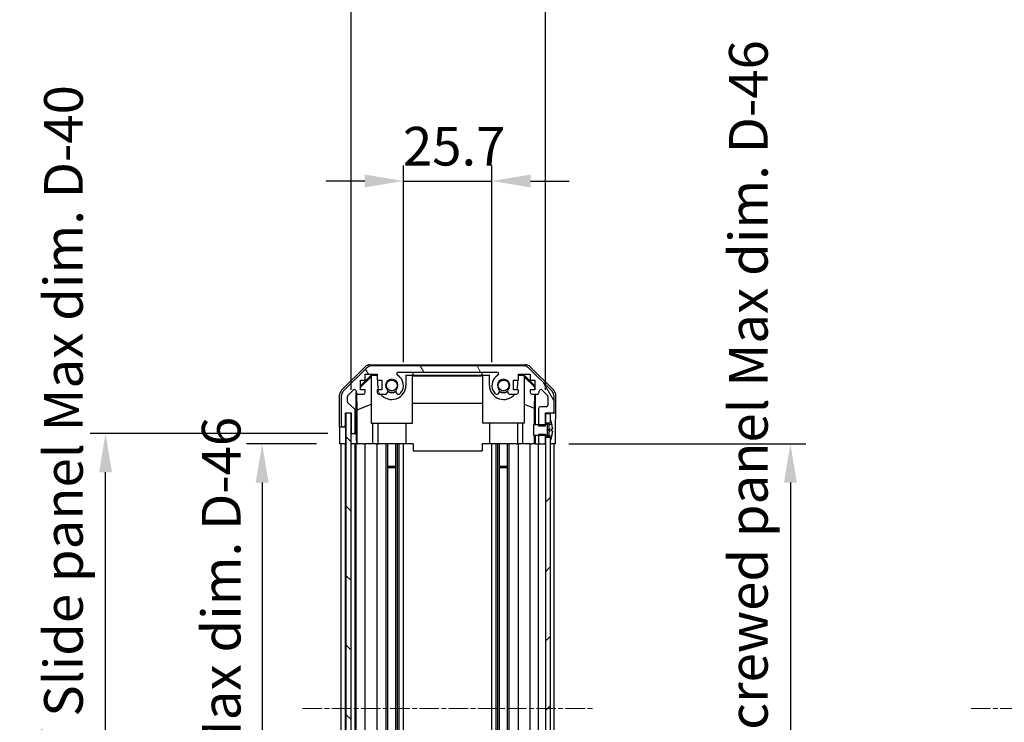
# Model space of a CAD drawing. Units: millimetres. Extents: x 0 to 7294, y 0 to 1265.
# Drawn here: x 1930 to 2217, y 798 to 1003 of the extents above; entities that cross this region are included whole.
import ezdxf

# ---------------------------------------------------------------- set-up
doc = ezdxf.new("R2010")
doc.units = ezdxf.units.MM
doc.linetypes.add('CHAIN', pattern=[0.3543, 0.2362, -0.0295, 0.0591, -0.0295])
for name, color, linetype, lineweight in [('AM_5', 3, 'Continuous', 25), ('AM_5 @ 1', 3, 'Continuous', 25), ('Centerline (ISO)', 131, 'Continuous', 18), ('Hatch (ISO)', 1, 'Continuous', 18), ('TK1', 7, 'Continuous', 25), ('TK2', 2, 'Continuous', 25), ('TK4', 3, 'Continuous', 25), ('TK5', 4, 'Continuous', 25), ('TK8', 8, 'Continuous', 25)]:
    doc.layers.add(name, color=color, linetype=linetype, lineweight=lineweight)
doc.styles.add('Note Text (TK)', font='txt')
doc.dimstyles.new('Default - Method 1b (TK)', dxfattribs={"dimscale": 2.5, "dimtxt": 2.5, "dimasz": 2.5, "dimexe": 1, "dimexo": 1.5, "dimgap": 1, "dimtad": 1, "dimtoh": 1, "dimrnd": 1e-08, "dimdsep": 46, "dimtxsty": 'Note Text (TK)', "dimcen": 0.09, "dimdle": 5, "dimclrd": 100, "dimclre": 100, "dimclrt": 7, "dimadec": 1, "dimazin": 1, "dimtfac": 1, "dimtmove": 0, "dimatfit": 3, "dimfxl": 1, "dimtolj": 1, "dimlwd": -1, "dimlwe": -1, "dimarcsym": 0})

# ---------------------------------------------------------------- blocks, each defined once
blk = doc.blocks.new('*D40')
at = {"layer": 'AM_5', "color": 100}
for p, q in [((2042.04, 903.15), (2042.04, 960.38)), ((2067.74, 903.15), (2067.74, 960.38)), ((2030.79, 955.88), (2019.54, 955.88)), ((2042.04, 955.88), (2067.74, 955.88)), ((2078.99, 955.88), (2090.24, 955.88))]:
    blk.add_line(p, q, dxfattribs=at)
for points in [[(2030.79, 957.76), (2030.79, 954.01), (2042.04, 955.88)], [(2078.99, 957.76), (2078.99, 954.01), (2067.74, 955.88)]]:
    blk.add_solid(points, dxfattribs=at)
at = {"layer": 'Defpoints', "color": 0}
for p in [(2067.74, 955.88), (2042.04, 896.4), (2067.74, 896.4)]:
    blk.add_point(p, dxfattribs=at)
at = {"layer": 'AM_5', "color": 7, "insert": (2041.88, 966.01), "char_height": 11.25, "attachment_point": 4, "style": 'Note Text (TK)'}
blk.add_mtext('\\A1;25.7', dxfattribs=at)
blk = doc.blocks.new('*D41')
at = {"layer": 'AM_5', "color": 100}
for p, q in [((2026.79, 895.15), (2026.79, 1041.4)), ((2083.34, 895.15), (2083.34, 1041.4)), ((2038.04, 1036.9), (2072.09, 1036.9))]:
    blk.add_line(p, q, dxfattribs=at)
for points in [[(2038.04, 1038.78), (2038.04, 1035.03), (2026.79, 1036.9)], [(2072.09, 1038.78), (2072.09, 1035.03), (2083.34, 1036.9)]]:
    blk.add_solid(points, dxfattribs=at)
at = {"layer": 'Defpoints', "color": 0}
for p in [(2083.34, 1036.9), (2026.79, 888.4), (2083.34, 888.4)]:
    blk.add_point(p, dxfattribs=at)
at = {"layer": 'AM_5', "color": 7, "insert": (1965.07, 1048.82), "char_height": 11.25, "attachment_point": 4, "style": 'Note Text (TK)'}
blk.add_mtext('\\A1; 有効寸法 / Max dim. 56.5', dxfattribs=at)
blk = doc.blocks.new('*D42')
at = {"layer": 'AM_5', "color": 100}
for p, q in [((2016.78, 879.4), (1996.44, 879.4)), ((2000.94, 868.15), (2000.94, 736.65)), ((2016.69, 725.4), (1996.44, 725.4))]:
    blk.add_line(p, q, dxfattribs=at)
for points in [[(1999.07, 868.15), (2002.82, 868.15), (2000.94, 879.4)], [(1999.07, 736.65), (2002.82, 736.65), (2000.94, 725.4)]]:
    blk.add_solid(points, dxfattribs=at)
at = {"layer": 'Defpoints', "color": 0}
for p in [(2023.53, 879.4), (2000.94, 725.4), (2023.44, 725.4)]:
    blk.add_point(p, dxfattribs=at)
at = {"layer": 'AM_5', "color": 7, "insert": (1989.03, 708.79), "char_height": 11.25, "attachment_point": 4, "rotation": 90, "style": 'Note Text (TK)'}
blk.add_mtext('\\A1; 有効寸法 / Max dim. D-46', dxfattribs=at)
blk = doc.blocks.new('*D43')
at = {"layer": 'AM_5', "color": 100}
for p, q in [((2020.04, 882.4), (1950.9, 882.4)), ((1955.4, 733.65), (1955.4, 871.15)), ((2020.04, 722.4), (1950.9, 722.4))]:
    blk.add_line(p, q, dxfattribs=at)
for points in [[(1953.53, 871.15), (1957.28, 871.15), (1955.4, 882.4)], [(1953.53, 733.65), (1957.28, 733.65), (1955.4, 722.4)]]:
    blk.add_solid(points, dxfattribs=at)
at = {"layer": 'Defpoints', "color": 0}
for p in [(1955.4, 882.4), (2026.79, 882.4), (2026.79, 722.4)]:
    blk.add_point(p, dxfattribs=at)
at = {"layer": 'AM_5', "color": 7, "insert": (1943.17, 614.86), "char_height": 11.25, "attachment_point": 4, "rotation": 90, "style": 'Note Text (TK)'}
blk.add_mtext('\\A1; ハメ込みパネル有効寸法 / Slide panel Max dim. D-40', dxfattribs=at)
blk = doc.blocks.new('*D44')
at = {"layer": 'AM_5', "color": 100}
for p, q in [((2090.09, 879.4), (2159.06, 879.4)), ((2154.56, 868.15), (2154.56, 736.65)), ((2090.09, 725.4), (2159.06, 725.4))]:
    blk.add_line(p, q, dxfattribs=at)
for points in [[(2152.69, 868.15), (2156.44, 868.15), (2154.56, 879.4)], [(2152.69, 736.65), (2156.44, 736.65), (2154.56, 725.4)]]:
    blk.add_solid(points, dxfattribs=at)
at = {"layer": 'Defpoints', "color": 0}
for p in [(2083.34, 879.4), (2083.34, 725.4), (2154.56, 725.4)]:
    blk.add_point(p, dxfattribs=at)
at = {"layer": 'AM_5', "color": 7, "insert": (2142.33, 601.92), "char_height": 11.25, "attachment_point": 4, "rotation": 90, "style": 'Note Text (TK)'}
blk.add_mtext('\\A1; ねじ止めパネル有効寸法 / Screwed panel Max dim. D-46', dxfattribs=at)

msp = doc.modelspace()

# ---------------------------------------------------------------- hatches: boundary and pattern name
at = {"layer": 'Hatch (ISO)'}
h = msp.add_hatch(dxfattribs=at)
h.set_pattern_fill('ANSI31', color=256, scale=114.3, angle=75.000175, style=0)
h.set_pattern_definition([(120.0002, (922.25, -36), (-12.37332, -7.14379), [])])
edge = h.paths.add_edge_path()
edge.add_line((2083.3407, 882.1745), (2081.3407, 882.1745))
edge.add_line((2081.3407, 882.1745), (2081.3407, 881.9039))
edge.add_line((2081.3407, 881.9039), (2081.3407, 879.904))
edge.add_ellipse((2081.8407, 879.904), major_axis=(-0.5, 0), ratio=1, start_angle=0, end_angle=90)
edge.add_line((2081.8407, 879.404), (2082.8407, 879.404))
edge.add_ellipse((2082.8407, 879.904), major_axis=(0, -0.5), ratio=1, start_angle=0, end_angle=90)
edge.add_line((2083.3407, 879.904), (2083.3407, 881.304))
edge.add_line((2083.3407, 881.304), (2083.3407, 881.9021))
edge.add_line((2083.3407, 881.9021), (2083.3407, 882.1745))
edge = h.paths.add_edge_path()
edge.add_ellipse((2032.7691, 900.104), major_axis=(0, 2), ratio=1, start_angle=0, end_angle=45)
edge.add_line((2031.3549, 901.5182), (2024.5265, 894.6898))
edge.add_ellipse((2025.9407, 893.2755), major_axis=(-1.4142, 1.4142), ratio=1, start_angle=0, end_angle=45)
edge.add_line((2023.9407, 893.2755), (2023.9407, 884.904))
edge.add_ellipse((2024.4407, 884.904), major_axis=(-0.5, 0), ratio=1, start_angle=0, end_angle=90)
edge.add_line((2024.4407, 884.404), (2024.6407, 884.404))
edge.add_ellipse((2024.6407, 884.904), major_axis=(0, -0.5), ratio=1, start_angle=0, end_angle=90)
edge.add_line((2025.1407, 884.904), (2025.1407, 888.404))
edge.add_line((2025.1407, 888.404), (2026.7907, 888.404))
edge.add_line((2026.7907, 888.404), (2026.7907, 888.354))
edge.add_line((2026.7907, 888.354), (2026.7907, 882.904))
edge.add_ellipse((2027.2907, 882.904), major_axis=(-0.5, 0), ratio=1, start_angle=0, end_angle=90)
edge.add_line((2027.2907, 882.404), (2027.4907, 882.404))
edge.add_ellipse((2027.4907, 882.904), major_axis=(0, -0.5), ratio=1, start_angle=0, end_angle=90)
edge.add_line((2027.9907, 882.904), (2027.9907, 889.1794))
edge.add_ellipse((2027.4907, 889.1794), major_axis=(0.5, 0), ratio=1, start_angle=0, end_angle=48.366461)
edge.add_line((2027.8229, 889.5531), (2025.9085, 891.2548))
edge.add_ellipse((2026.2407, 891.6285), major_axis=(-0.3322, -0.3737), ratio=1, start_angle=311.633539, end_angle=360, ccw=False)
edge.add_line((2025.7407, 891.6285), (2025.7407, 893.1513))
edge.add_ellipse((2026.2407, 893.1513), major_axis=(-0.5, 0), ratio=1, start_angle=315, end_angle=360, ccw=False)
edge.add_line((2025.8871, 893.5048), (2027.4371, 895.0548))
edge.add_ellipse((2027.7907, 894.7013), major_axis=(-0.3536, 0.3536), ratio=1, start_angle=225, end_angle=360, ccw=False)
edge.add_line((2028.2907, 894.7013), (2028.2907, 894.404))
edge.add_ellipse((2028.7907, 894.404), major_axis=(-0.5, 0), ratio=1, start_angle=0, end_angle=90)
edge.add_line((2028.7907, 893.904), (2030.4407, 893.904))
edge.add_ellipse((2030.4407, 894.404), major_axis=(0, -0.5), ratio=1, start_angle=0, end_angle=90)
edge.add_line((2030.9407, 894.404), (2030.9407, 895.154))
edge.add_line((2030.9407, 895.154), (2029.5407, 895.154))
edge.add_line((2029.5407, 895.154), (2029.5407, 897.954))
edge.add_line((2029.5407, 897.954), (2030.9407, 897.954))
edge.add_line((2030.9407, 897.954), (2030.9407, 899.654))
edge.add_line((2030.9407, 899.654), (2034.3407, 899.654))
edge.add_line((2034.3407, 899.654), (2034.3407, 897.954))
edge.add_line((2034.3407, 897.954), (2035.7407, 897.954))
edge.add_line((2035.7407, 897.954), (2035.7407, 895.154))
edge.add_line((2035.7407, 895.154), (2034.3407, 895.154))
edge.add_line((2034.3407, 895.154), (2034.3407, 894.404))
edge.add_ellipse((2034.8407, 894.404), major_axis=(-0.5, 0), ratio=1, start_angle=0, end_angle=90)
edge.add_line((2034.8407, 893.904), (2036.968, 893.904))
edge.add_ellipse((2036.7109, 894.6615), major_axis=(0.2571, -0.7576), ratio=1, start_angle=0, end_angle=113.335886)
edge.add_ellipse((2038.6407, 896.404), major_axis=(-1.336, -1.2063), ratio=1, start_angle=95.840426, end_angle=360, ccw=False)
edge.add_ellipse((2040.5704, 894.6615), major_axis=(-0.5938, 0.5361), ratio=1, start_angle=0, end_angle=113.335886)
edge.add_line((2040.3134, 893.904), (2040.8276, 893.9039))
edge.add_ellipse((2040.5704, 894.6615), major_axis=(0.2571, -0.7577), ratio=1, start_angle=0, end_angle=29.176312)
edge.add_ellipse((2038.6407, 896.404), major_axis=(2.5236, -2.2786), ratio=1, start_angle=0, end_angle=102.759257)
edge.add_ellipse((2040.5504, 899.8042), major_axis=(-0.2447, -0.4357), ratio=1, start_angle=209.320529, end_angle=360, ccw=False)
edge.add_line((2040.5504, 900.304), (2069.231, 900.304))
edge.add_ellipse((2069.231, 899.8042), major_axis=(0, 0.4997), ratio=1, start_angle=209.320529, end_angle=360, ccw=False)
edge.add_ellipse((2071.1407, 896.404), major_axis=(-1.665, 2.9645), ratio=1, start_angle=0, end_angle=102.759257)
edge.add_ellipse((2069.2109, 894.6615), major_axis=(-0.5939, -0.5362), ratio=1, start_angle=0, end_angle=29.176312)
edge.add_line((2068.9538, 893.9039), (2069.468, 893.904))
edge.add_ellipse((2069.2109, 894.6615), major_axis=(0.2571, -0.7576), ratio=1, start_angle=0, end_angle=113.335886)
edge.add_ellipse((2071.1407, 896.404), major_axis=(-1.336, -1.2063), ratio=1, start_angle=95.840426, end_angle=360, ccw=False)
edge.add_ellipse((2073.0704, 894.6615), major_axis=(-0.5938, 0.5361), ratio=1, start_angle=0, end_angle=113.335886)
edge.add_line((2072.8134, 893.904), (2074.9407, 893.904))
edge.add_ellipse((2074.9407, 894.404), major_axis=(0, -0.5), ratio=1, start_angle=0, end_angle=90)
edge.add_line((2075.4407, 894.404), (2075.4407, 895.154))
edge.add_line((2075.4407, 895.154), (2074.0407, 895.154))
edge.add_line((2074.0407, 895.154), (2074.0407, 897.954))
edge.add_line((2074.0407, 897.954), (2075.4407, 897.954))
edge.add_line((2075.4407, 897.954), (2075.4407, 899.654))
edge.add_line((2075.4407, 899.654), (2078.8407, 899.654))
edge.add_line((2078.8407, 899.654), (2078.8407, 897.954))
edge.add_line((2078.8407, 897.954), (2080.2407, 897.954))
edge.add_line((2080.2407, 897.954), (2080.2407, 895.154))
edge.add_line((2080.2407, 895.154), (2078.8407, 895.154))
edge.add_line((2078.8407, 895.154), (2078.8407, 894.404))
edge.add_ellipse((2079.3407, 894.404), major_axis=(-0.5, 0), ratio=1, start_angle=0, end_angle=90)
edge.add_line((2079.3407, 893.904), (2080.9907, 893.904))
edge.add_ellipse((2080.9907, 894.404), major_axis=(0, -0.5), ratio=1, start_angle=0, end_angle=90)
edge.add_line((2081.4907, 894.404), (2081.4907, 894.7013))
edge.add_ellipse((2081.9907, 894.7013), major_axis=(-0.5, 0), ratio=1, start_angle=225, end_angle=360, ccw=False)
edge.add_line((2082.3442, 895.0548), (2083.8942, 893.5048))
edge.add_ellipse((2083.5407, 893.1513), major_axis=(0.3536, 0.3536), ratio=1, start_angle=315, end_angle=360, ccw=False)
edge.add_line((2084.0407, 893.1513), (2084.0407, 890.704))
edge.add_ellipse((2083.5407, 890.704), major_axis=(0.5, 0), ratio=1, start_angle=270, end_angle=360, ccw=False)
edge.add_line((2083.5407, 890.204), (2081.8407, 890.204))
edge.add_ellipse((2081.8407, 889.704), major_axis=(0, 0.5), ratio=1, start_angle=0, end_angle=90)
edge.add_line((2081.3407, 889.704), (2081.3407, 884.904))
edge.add_line((2081.3407, 884.904), (2081.3407, 884.6335))
edge.add_line((2081.3407, 884.6335), (2083.3407, 884.6335))
edge.add_line((2083.3407, 884.6335), (2083.3407, 884.9059))
edge.add_line((2083.3407, 884.9059), (2083.3407, 885.504))
edge.add_line((2083.3407, 885.504), (2083.3407, 888.154))
edge.add_line((2083.3407, 888.154), (2083.3407, 888.404))
edge.add_line((2083.3407, 888.404), (2085.3407, 888.404))
edge.add_ellipse((2085.3407, 888.904), major_axis=(0, -0.5), ratio=1, start_angle=0, end_angle=90)
edge.add_line((2085.8407, 888.904), (2085.8407, 893.2755))
edge.add_ellipse((2083.8407, 893.2755), major_axis=(2, 0), ratio=1, start_angle=0, end_angle=45)
edge.add_line((2085.2549, 894.6898), (2078.4265, 901.5182))
edge.add_ellipse((2077.0123, 900.104), major_axis=(1.4142, 1.4142), ratio=1, start_angle=0, end_angle=45)
edge.add_line((2077.0123, 902.104), (2032.7691, 902.104))
h = msp.add_hatch(dxfattribs=at)
h.set_pattern_fill('ANSI31', color=256, scale=114.3, angle=90.00021, style=0)
h.set_pattern_definition([(135.0002, (922.25, -36), (-10.10275, -10.10283), [])])
h.paths.add_polyline_path([(2025.2907, 716.454), (2026.7907, 716.454), (2026.7907, 721.904), (2026.7907, 882.904), (2026.7907, 888.354), (2025.2907, 888.354)])
h = msp.add_hatch(dxfattribs=at)
h.set_pattern_fill('ANSI31', color=256, scale=114.3, style=0)
h.set_pattern_definition([(45, (922.25, -36), (-10.10279, 10.10279), [])])
h.paths.add_polyline_path([(2083.3407, 723.504), (2084.8407, 723.504), (2084.8407, 724.1771), (2084.8407, 880.6308), (2084.8407, 881.304), (2083.3407, 881.304), (2083.3407, 879.904), (2083.3407, 724.904)])
h.paths.add_polyline_path([(2084.8407, 719.304), (2083.3407, 719.304), (2083.3407, 716.654), (2084.8407, 716.654), (2084.8407, 718.6308)])
h.paths.add_polyline_path([(2084.8407, 888.154), (2083.3407, 888.154), (2083.3407, 885.504), (2084.8407, 885.504), (2084.8407, 886.1771)])
h = msp.add_hatch(dxfattribs=at)
h.set_pattern_fill('ANSI31', color=256, scale=114.3, angle=-14.999978, style=0)
h.set_pattern_definition([(30, (922.25, -36), (-7.14375, 12.37334), [])])
edge = h.paths.add_edge_path()
edge.add_ellipse((2083.3214, 885.004), major_axis=(0.0371, -0.0928), ratio=1, start_angle=349.302784, end_angle=360)
edge.add_line((2083.3586, 884.9112), (2084.8407, 885.504))
edge.add_line((2084.8407, 885.504), (2084.8407, 886.1771))
edge.add_ellipse((2084.8507, 886.1771), major_axis=(0.0093, 0.00369), ratio=1, start_angle=0, end_angle=158.360479, ccw=False)
edge.add_ellipse((2077.8606, 883.404), major_axis=(7.3281, 1.7323), ratio=1, start_angle=0, end_angle=8.339295, ccw=False)
edge.add_line((2085.1887, 885.1363), (2084.3907, 885.0665))
edge.add_line((2084.3907, 885.0665), (2083.8907, 884.9783))
edge.add_line((2083.8907, 884.9783), (2083.8907, 881.8296))
edge.add_line((2083.8907, 881.8296), (2084.3907, 881.7415))
edge.add_line((2084.3907, 881.7415), (2085.1887, 881.6716))
edge.add_ellipse((2077.8606, 883.404), major_axis=(6.9994, -2.7768), ratio=1, start_angle=0, end_angle=8.339295, ccw=False)
edge.add_ellipse((2084.8507, 880.6308), major_axis=(-0.01, 0), ratio=1, start_angle=0, end_angle=158.360479, ccw=False)
edge.add_line((2084.8407, 880.6308), (2084.8407, 881.304))
edge.add_line((2084.8407, 881.304), (2083.3586, 881.8968))
edge.add_ellipse((2083.3214, 881.8039), major_axis=(0.0193, 0.0981), ratio=1, start_angle=349.302784, end_angle=360)
edge.add_ellipse((2083.3214, 881.8039), major_axis=(0, 0.1), ratio=1, start_angle=348.897216, end_angle=360)
edge.add_line((2083.3214, 881.9039), (2081.3407, 881.9039))
edge.add_line((2081.3407, 881.9039), (2079.8407, 881.9039))
edge.add_line((2079.8407, 881.9039), (2079.8407, 884.904))
edge.add_line((2079.8407, 884.904), (2081.3407, 884.904))
edge.add_line((2081.3407, 884.904), (2083.3214, 884.904))
edge.add_ellipse((2083.3214, 885.004), major_axis=(0.0193, -0.0981), ratio=1, start_angle=348.897216, end_angle=360)

# ---------------------------------------------------------------- linework, layer by layer
at = {"layer": 'Centerline (ISO)', "linetype": 'CHAIN', "ltscale": 23.990969}
for p, q in [((2012.6907, 802.404), (2097.0907, 802.404)), ((2207.1012, 802.404), (2729.0012, 802.404))]:
    msp.add_line(p, q, dxfattribs=at)
at = {"layer": 'TK1'}
for p, q in [((2077.0123, 902.104), (2032.7691, 902.104)), ((2031.3549, 901.5182), (2024.5265, 894.6898)), ((2030.9407, 897.954), (2030.9407, 899.654)), ((2030.9407, 899.654), (2034.3407, 899.654)), ((2034.3407, 899.654), (2034.3407, 897.954)), ((2040.5504, 900.304), (2069.231, 900.304)), ((2075.4407, 897.954), (2075.4407, 899.654)), ((2075.4407, 899.654), (2078.8407, 899.654)), ((2085.2549, 894.6898), (2078.4265, 901.5182)), ((2078.8407, 899.654), (2078.8407, 897.954)), ((2029.5407, 895.154), (2029.5407, 897.954)), ((2029.5407, 897.954), (2030.9407, 897.954)), ((2034.3407, 897.954), (2035.7407, 897.954)), ((2035.7407, 897.954), (2035.7407, 895.154)), ((2074.0407, 895.154), (2074.0407, 897.954)), ((2074.0407, 897.954), (2075.4407, 897.954)), ((2078.8407, 897.954), (2080.2407, 897.954)), ((2080.2407, 897.954), (2080.2407, 895.154)), ((2025.8871, 893.5048), (2027.4371, 895.0548)), ((2028.2907, 894.7013), (2028.2907, 894.404)), ((2028.7907, 893.904), (2030.4407, 893.904)), ((2030.9407, 895.154), (2029.5407, 895.154)), ((2030.9407, 894.404), (2030.9407, 895.154)), ((2035.7407, 895.154), (2034.3407, 895.154)), ((2034.3407, 895.154), (2034.3407, 894.404)), ((2034.8407, 893.904), (2036.968, 893.904)), ((2040.3134, 893.904), (2040.8276, 893.9039)), ((2068.9538, 893.9039), (2069.468, 893.904)), ((2072.8134, 893.904), (2074.9407, 893.904)), ((2075.4407, 895.154), (2074.0407, 895.154)), ((2075.4407, 894.404), (2075.4407, 895.154)), ((2080.2407, 895.154), (2078.8407, 895.154)), ((2078.8407, 895.154), (2078.8407, 894.404)), ((2079.3407, 893.904), (2080.9907, 893.904)), ((2081.4907, 894.404), (2081.4907, 894.7013)), ((2082.3442, 895.0548), (2083.8942, 893.5048)), ((2023.9407, 893.2755), (2023.9407, 884.904)), ((2025.7407, 891.6285), (2025.7407, 893.1513)), ((2027.8229, 889.5531), (2025.9085, 891.2548)), ((2084.0407, 893.1513), (2084.0407, 890.704)), ((2085.8407, 888.904), (2085.8407, 893.2755)), ((2025.1407, 884.904), (2025.1407, 888.404)), ((2025.1407, 888.404), (2026.7907, 888.404)), ((2026.7907, 888.404), (2026.7907, 882.904)), ((2027.9907, 882.904), (2027.9907, 889.1794)), ((2081.3407, 889.704), (2081.3407, 884.6335)), ((2083.5407, 890.204), (2081.8407, 890.204)), ((2083.3407, 884.6335), (2083.3407, 888.404)), ((2083.3407, 888.404), (2085.3407, 888.404)), ((2024.4407, 884.404), (2024.6407, 884.404)), ((2027.2907, 882.404), (2027.4907, 882.404)), ((2081.3407, 884.6335), (2083.3407, 884.6335)), ((2083.3407, 882.1745), (2081.3407, 882.1745)), ((2081.3407, 882.1745), (2081.3407, 879.904)), ((2083.3407, 879.904), (2083.3407, 882.1745)), ((2023.9407, 725.404), (2023.9407, 879.404)), ((2025.1407, 725.404), (2025.1407, 879.404)), ((2027.9907, 725.404), (2027.9907, 879.404)), ((2028.2907, 725.404), (2028.2907, 879.404)), ((2030.9407, 725.404), (2030.9407, 879.404)), ((2034.3407, 725.404), (2034.3407, 879.404)), ((2036.968, 725.404), (2036.968, 879.404)), ((2037.5109, 725.404), (2037.5109, 879.404)), ((2039.7704, 725.404), (2039.7704, 879.404)), ((2040.3134, 725.404), (2040.3134, 879.404)), ((2040.8276, 725.404), (2040.8276, 879.404)), ((2042.0408, 725.404), (2042.0408, 879.404)), ((2067.7406, 725.404), (2067.7406, 879.404)), ((2068.9538, 725.404), (2068.9538, 879.404)), ((2069.468, 725.404), (2069.468, 879.404)), ((2070.0109, 725.404), (2070.0109, 879.404)), ((2072.2704, 725.404), (2072.2704, 879.404)), ((2072.8134, 725.404), (2072.8134, 879.404)), ((2075.4407, 725.404), (2075.4407, 879.404)), ((2078.8407, 725.404), (2078.8407, 879.404)), ((2081.3407, 725.404), (2081.3407, 879.404)), ((2081.8407, 879.404), (2082.8407, 879.404)), ((2085.8407, 725.404), (2085.8407, 879.404))]:
    msp.add_line(p, q, dxfattribs=at)
for centre, radius, start, end in [((2032.7691, 900.104), 2, 90, 135), ((2077.0123, 900.104), 2, 45, 90), ((2040.5504, 899.8042), 0.4997, 90, 240.679471), ((2038.6407, 896.404), 3.4001, 317.920213, 60.679471), ((2071.1407, 896.404), 3.4001, 119.320529, 222.079787), ((2069.231, 899.8042), 0.4997, 299.320529, 90), ((2038.6407, 896.404), 1.8, 317.920213, 222.079787), ((2071.1407, 896.404), 1.8, 317.920213, 222.079787), ((2025.9407, 893.2755), 2, 135, 180), ((2026.2407, 893.1513), 0.5, 135, 180), ((2027.7907, 894.7013), 0.5, 0, 135), ((2028.7907, 894.404), 0.5, 180, 270), ((2030.4407, 894.404), 0.5, 270, 0), ((2034.8407, 894.404), 0.5, 180, 270), ((2036.7109, 894.6615), 0.8, 288.743901, 42.079787), ((2040.5704, 894.6615), 0.8, 137.920213, 251.256099), ((2040.5704, 894.6615), 0.8001, 288.743901, 317.920213), ((2069.2109, 894.6615), 0.8001, 222.079787, 251.256099), ((2069.2109, 894.6615), 0.8, 288.743901, 42.079787), ((2073.0704, 894.6615), 0.8, 137.920213, 251.256099), ((2074.9407, 894.404), 0.5, 270, 0), ((2079.3407, 894.404), 0.5, 180, 270), ((2080.9907, 894.404), 0.5, 270, 0), ((2081.9907, 894.7013), 0.5, 45, 180), ((2083.5407, 893.1513), 0.5, 0, 45), ((2083.8407, 893.2755), 2, 0, 45), ((2026.2407, 891.6285), 0.5, 180, 228.366461), ((2083.5407, 890.704), 0.5, 270, 0), ((2027.4907, 889.1794), 0.5, 0, 48.366461), ((2081.8407, 889.704), 0.5, 90, 180), ((2085.3407, 888.904), 0.5, 270, 0), ((2024.4407, 884.904), 0.5, 180, 270), ((2024.6407, 884.904), 0.5, 270, 0), ((2027.2907, 882.904), 0.5, 180, 270), ((2027.4907, 882.904), 0.5, 270, 0), ((2081.8407, 879.904), 0.5, 180, 270), ((2082.8407, 879.904), 0.5, 270, 0)]:
    msp.add_arc(centre, radius, start, end, dxfattribs=at)
at = {"layer": 'TK2'}
for p, q in [((2032.2703, 902.404), (2077.5111, 902.404)), ((2024.0264, 894.9884), (2030.8562, 901.8183)), ((2029.5407, 896.2588), (2032.6854, 899.4035)), ((2032.7901, 899.2988), (2032.6407, 899.1494)), ((2032.6407, 899.1494), (2032.6407, 885.404)), ((2032.6854, 899.4035), (2034.3407, 899.4035)), ((2032.6854, 899.4035), (2032.7901, 899.2988)), ((2034.3407, 899.2988), (2032.7901, 899.2988)), ((2042.7407, 899.4035), (2044.8907, 899.4035)), ((2042.7407, 899.4035), (2042.7407, 896.404)), ((2044.6407, 899.2988), (2042.7407, 899.2988)), ((2044.6407, 885.404), (2044.6407, 899.2988)), ((2044.6407, 899.1946), (2065.1407, 899.1946)), ((2044.8907, 899.4384), (2044.8907, 900.304)), ((2044.8907, 899.4384), (2064.8907, 899.4384)), ((2044.8907, 899.4035), (2044.8907, 899.4384)), ((2064.8907, 899.4384), (2064.8907, 900.304)), ((2064.8907, 899.4384), (2064.8907, 899.4035)), ((2064.8907, 899.4035), (2067.0407, 899.4035)), ((2067.0407, 899.2988), (2065.1407, 899.2988)), ((2065.1407, 885.404), (2065.1407, 899.2988)), ((2067.0407, 896.404), (2067.0407, 899.4035)), ((2075.4407, 899.4035), (2077.096, 899.4035)), ((2076.9913, 899.2988), (2075.4407, 899.2988)), ((2076.9913, 899.2988), (2077.096, 899.4035)), ((2077.1407, 899.1494), (2076.9913, 899.2988)), ((2077.096, 899.4035), (2080.2407, 896.2588)), ((2077.1407, 899.1494), (2077.1407, 885.404)), ((2078.9251, 901.8183), (2085.755, 894.9884)), ((2032.6407, 898.946), (2029.5407, 895.8913)), ((2034.5407, 896.404), (2034.5407, 897.954)), ((2075.2407, 897.954), (2075.2407, 896.404)), ((2077.1407, 898.946), (2080.1554, 895.9753)), ((2023.4407, 884.404), (2023.4407, 893.5744)), ((2028.2914, 882.404), (2028.2914, 894.3768)), ((2028.5632, 889.3414), (2028.4817, 894.0109)), ((2080.1192, 893.904), (2080.0479, 889.8178)), ((2080.1554, 895.9753), (2080.141, 895.154)), ((2080.2407, 896.0606), (2080.1554, 895.9753)), ((2080.3398, 893.904), (2080.3398, 884.904)), ((2086.3407, 888.404), (2086.3407, 893.5744)), ((2028.5632, 889.3414), (2032.6407, 891.0012)), ((2065.1407, 891.1613), (2044.6407, 891.1613)), ((2077.1407, 891.0012), (2080.0479, 889.8178)), ((2028.5632, 879.404), (2028.5632, 889.3414)), ((2080.0479, 889.8178), (2080.0479, 884.904)), ((2085.3407, 888.404), (2086.3407, 888.404)), ((2025.1407, 884.404), (2025.1407, 884.904)), ((2032.6407, 885.404), (2044.6407, 885.404)), ((2033.0695, 885.404), (2033.0695, 879.404)), ((2034.5407, 885.404), (2034.5407, 879.404)), ((2042.7407, 885.404), (2042.7407, 879.404)), ((2077.1407, 885.404), (2065.1407, 885.404)), ((2067.0407, 885.404), (2067.0407, 879.404)), ((2075.2407, 885.404), (2075.2407, 879.404)), ((2076.7119, 879.404), (2076.7119, 885.404)), ((2023.4407, 884.404), (2024.4407, 884.404)), ((2023.528, 879.404), (2023.528, 882.404)), ((2024.6407, 884.404), (2025.1407, 884.404)), ((2025.1407, 884.404), (2025.1407, 882.404)), ((2025.1407, 882.404), (2025.1407, 879.404)), ((2026.7907, 882.404), (2027.2907, 882.404)), ((2027.4907, 882.404), (2028.2914, 882.404)), ((2028.2914, 882.404), (2028.3089, 882.404)), ((2080.0479, 881.9039), (2080.0479, 879.404)), ((2080.3398, 881.9039), (2080.3398, 879.404)), ((2086.1836, 883.404), (2086.1836, 879.404)), ((2025.1407, 879.404), (2023.528, 879.404)), ((2024.6407, 879.404), (2024.4407, 879.404)), ((2025.2907, 879.404), (2025.1407, 879.404)), ((2025.2907, 879.404), (2025.1407, 879.404)), ((2028.3438, 879.404), (2026.7907, 879.404)), ((2027.4907, 879.404), (2027.2907, 879.404)), ((2028.3438, 880.404), (2028.3438, 879.404)), ((2028.5456, 879.404), (2028.3438, 879.404)), ((2028.5456, 879.404), (2028.7907, 879.404)), ((2030.4407, 879.404), (2028.7907, 879.404)), ((2030.4407, 879.404), (2030.9407, 879.404)), ((2033.0695, 879.404), (2030.9407, 879.404)), ((2034.3407, 879.404), (2033.0695, 879.404)), ((2034.3407, 879.404), (2034.8407, 879.404)), ((2035.3911, 879.404), (2034.8407, 879.404)), ((2042.7407, 879.404), (2035.3911, 879.404)), ((2044.8907, 879.404), (2042.7407, 879.404)), ((2044.8907, 879.404), (2044.8907, 877.404)), ((2067.0407, 879.404), (2064.8907, 879.404)), ((2064.8907, 879.404), (2064.8907, 877.404)), ((2074.3903, 879.404), (2067.0407, 879.404)), ((2074.9407, 879.404), (2074.3903, 879.404)), ((2074.9407, 879.404), (2075.4407, 879.404)), ((2076.7119, 879.404), (2075.4407, 879.404)), ((2078.8407, 879.404), (2076.7119, 879.404)), ((2078.8407, 879.404), (2079.3407, 879.404)), ((2080.0867, 879.404), (2079.3407, 879.404)), ((2080.3398, 879.404), (2080.0867, 879.404)), ((2080.3398, 879.404), (2081.8407, 879.404)), ((2082.8407, 879.404), (2083.3407, 879.404)), ((2085.3407, 879.404), (2084.8407, 879.404)), ((2086.1836, 879.404), (2084.8407, 879.404)), ((2044.8907, 877.404), (2064.8907, 877.404))]:
    msp.add_line(p, q, dxfattribs=at)
for centre, radius, start, end in [((2038.6407, 896.404), 4.1, 180, 197.750827), ((2038.6407, 896.404), 4.1, 217.571869, 0), ((2071.1407, 896.404), 4.1, 180, 322.428131), ((2071.1407, 896.404), 4.1, 342.249173, 0), ((2038.6407, 896.404), 2, 235.405155, 304.594845), ((2038.6407, 896.404), 2.1, 237.438672, 302.561328), ((2071.1407, 896.404), 2, 235.405155, 304.594845), ((2071.1407, 896.404), 2.1, 237.438672, 302.561328)]:
    msp.add_arc(centre, radius, start, end, dxfattribs=at)
for centre, major_axis, ratio, start_param, end_param in [((2032.2709, 900.4037), (-1.4146, 1.4146), 0.99969546, 5.49793944, 6.28318531), ((2077.5105, 900.4037), (1.4146, 1.4146), 0.99969546, 0, 0.78524587), ((2025.441, 893.5738), (-1.4146, 1.4146), 0.99969546, 0, 0.78524587), ((2084.3404, 893.5738), (1.4146, 1.4146), 0.99969546, 5.49793944, 6.28318531), ((2086.2709, 883.404), (0, 5), 0.01745506, 0, 1.57079633), ((2023.4931, 882.404), (0, -2), 0.01745506, 1.57079633, 3.14159265), ((2028.3089, 880.404), (0, -2), 0.01745506, 1.57079633, 3.14159265)]:
    msp.add_ellipse(centre, major_axis=major_axis, ratio=ratio, start_param=start_param, end_param=end_param, dxfattribs=at)
at = {"layer": 'TK4'}
for p, q in [((2026.7907, 888.354), (2025.2907, 888.354)), ((2025.2907, 888.354), (2025.2907, 716.454)), ((2026.7907, 716.454), (2026.7907, 888.354))]:
    msp.add_line(p, q, dxfattribs=at)
at = {"layer": 'TK5'}
for p, q in [((2084.8407, 888.154), (2083.3407, 888.154)), ((2083.3407, 888.154), (2083.3407, 885.504)), ((2084.8407, 885.504), (2084.8407, 888.154)), ((2083.3407, 885.504), (2084.8407, 885.504)), ((2084.8407, 881.304), (2083.3407, 881.304)), ((2083.3407, 881.304), (2083.3407, 723.504)), ((2084.8407, 723.504), (2084.8407, 881.304))]:
    msp.add_line(p, q, dxfattribs=at)
at = {"layer": 'TK8'}
for p, q in [((2083.3214, 884.904), (2079.8407, 884.904)), ((2079.8407, 884.904), (2079.8407, 881.9039)), ((2084.8407, 885.504), (2083.3586, 884.9112)), ((2083.8907, 884.9783), (2084.3907, 885.0665)), ((2083.8907, 881.8296), (2083.8907, 884.9783)), ((2084.3907, 885.0665), (2085.1887, 885.1363)), ((2084.3907, 883.904), (2084.3907, 885.0665)), ((2084.8407, 886.1771), (2084.8407, 885.504)), ((2079.8407, 881.9039), (2083.3214, 881.9039)), ((2083.3586, 881.8968), (2084.8407, 881.304)), ((2084.3907, 883.6165), (2083.8907, 883.5283)), ((2084.3907, 883.1915), (2083.8907, 883.2796)), ((2084.3907, 883.904), (2084.3907, 883.6165)), ((2085.3682, 883.702), (2084.3907, 883.6165)), ((2084.3907, 883.1915), (2084.3907, 883.6165)), ((2085.3682, 883.1059), (2084.3907, 883.1915)), ((2084.3907, 883.1915), (2084.3907, 882.904)), ((2084.3907, 881.7415), (2084.3907, 882.904)), ((2084.3907, 881.7415), (2083.8907, 881.8296)), ((2085.1887, 881.6716), (2084.3907, 881.7415)), ((2084.8407, 881.304), (2084.8407, 880.6308)), ((2039.7704, 872.834), (2037.5109, 872.834)), ((2039.7704, 872.404), (2037.5109, 872.404)), ((2072.2704, 872.834), (2070.0109, 872.834)), ((2072.2704, 872.404), (2070.0109, 872.404))]:
    msp.add_line(p, q, dxfattribs=at)
for centre in [(2038.6407, 896.404), (2071.1407, 896.404)]:
    msp.add_circle(centre, 1.57, dxfattribs=at)
for centre, radius, start, end in [((2083.3214, 885.004), 0.1, 270, 291.8), ((2084.8507, 886.1771), 0.01, 21.639521, 180), ((2077.8606, 883.404), 7.5301, 13.300227, 21.639521), ((2083.3214, 881.8039), 0.1, 68.2, 90), ((2084.8507, 880.6308), 0.01, 180, 338.360479), ((2077.8606, 883.404), 7.5301, 338.360479, 346.699773)]:
    msp.add_arc(centre, radius, start, end, dxfattribs=at)
for centre, major_axis, start_param, end_param in [((2077.8917, 883.404), (0, -7.5216), 1.63732037, 1.80313234), ((2077.7658, 883.404), (0, -7.4512), 1.53295937, 1.60863328), ((2077.8917, 883.404), (0, -7.5216), 1.33846031, 1.50427228)]:
    msp.add_ellipse(centre, major_axis=major_axis, ratio=0.9961947, start_param=start_param, end_param=end_param, dxfattribs=at)
for points in [[(2085.3682, 883.904), (2085.3698, 883.8787), (2085.3713, 883.8517), (2085.3732, 883.8021), (2085.3737, 883.7794), (2085.3737, 883.7436), (2085.3732, 883.728), (2085.3713, 883.7073), (2085.3698, 883.7021), (2085.3682, 883.702)], [(2085.3682, 883.1059), (2085.3698, 883.1058), (2085.3713, 883.1006), (2085.3732, 883.0799), (2085.3737, 883.0644), (2085.3737, 883.0285), (2085.3732, 883.0059), (2085.3713, 882.9562), (2085.3698, 882.9293), (2085.3682, 882.904)]]:
    msp.add_open_spline(points, degree=3, knots=[0.0307191633, 0.0307191633, 0.0307191633, 0.0307191633, 0.0383195288, 0.0383195288, 0.0459198942, 0.0459198942, 0.0535202597, 0.0535202597, 0.0611206252, 0.0611206252, 0.0611206252, 0.0611206252], dxfattribs=at)

# ---------------------------------------------------------------- dimensions: what is measured, and where the dimension line sits
at = {"layer": 'AM_5 @ 1'}
for base, p1, p2, angle, text, picture, middle in [((2083.3407, 1036.904), (2026.7907, 888.404), (2083.3407, 888.404), 180, ' 有効寸法 / Max dim. 56.5', '*D41', (2055.0657, 1036.904)), ((2154.5622, 725.404), (2083.3407, 879.404), (2083.3407, 725.404), 90, ' ねじ止めパネル有効寸法 / Screwed panel Max dim. D-46', '*D44', (2154.5622, 802.404)), ((1955.4009, 882.404), (2026.7907, 722.404), (2026.7907, 882.404), 90, ' ハメ込みパネル有効寸法 / Slide panel Max dim. D-40', '*D43', (1955.4009, 802.404)), ((2000.9407, 725.404), (2023.528, 879.404), (2023.4407, 725.404), 90, ' 有効寸法 / Max dim. D-46', '*D42', (2000.9407, 802.404))]:
    dim = msp.add_linear_dim(base=base, p1=p1, p2=p2, angle=angle, text=text, dimstyle='Default - Method 1b (TK)', override={"dimscale": 1, "dimtxt": 11.25, "dimasz": 11.25, "dimexe": 4.5, "dimexo": 6.75, "dimgap": 4.5, "dimtoh": 0, "dimdec": 2, "dimcen": 0.405, "dimtp": 0, "dimtm": 0, "dimtdec": 2, "dimtix": 0, "dimtofl": 0, "dimtmove": 0, "dimatfit": 1}, dxfattribs=at)
    dim.commit()
    dim.dimension.update_dxf_attribs({"geometry": picture, "text_midpoint": middle, "dimtype": 128})
dim = msp.add_linear_dim(base=(2067.7406, 955.8833), p1=(2042.0408, 896.404), p2=(2067.7406, 896.404), angle=180, dimstyle='Default - Method 1b (TK)', override={"dimscale": 1, "dimtxt": 11.25, "dimasz": 11.25, "dimexe": 4.5, "dimexo": 6.75, "dimgap": 4.5, "dimtoh": 0, "dimdec": 2, "dimcen": 0.405, "dimtp": 0, "dimtm": 0, "dimtdec": 2, "dimtix": 0, "dimtofl": 1, "dimtmove": 0, "dimatfit": 1}, dxfattribs=at)
dim.commit()
dim.dimension.update_dxf_attribs({"geometry": '*D40', "text_midpoint": (2054.8907, 955.8833), "dimtype": 128})

doc.saveas('drawing.dxf')
